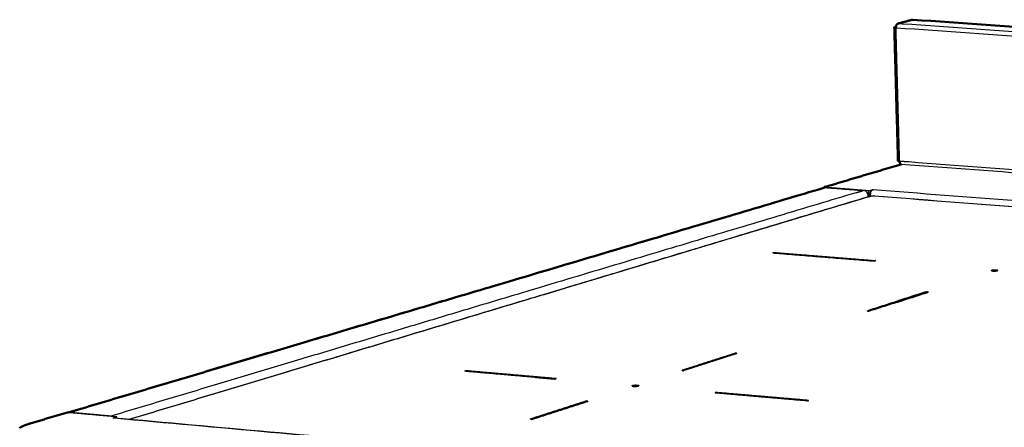
# Model space of a CAD drawing. Units: millimetres. Extents: x 0 to 2320, y 0 to 2076.
# Drawn here: x 1564 to 1765, y 1942 to 2025 of the extents above; entities that cross this region are included whole.
import ezdxf

# ---------------------------------------------------------------- set-up
doc = ezdxf.new("R2010")
doc.units = ezdxf.units.MM
doc.header["$MEASUREMENT"] = 0
doc.layers.add('PROIEZIONI 2D$Visible$Curves', color=7, linetype='Continuous', true_color=0x000000)
doc.layers.add('PROIEZIONI 2D$Visible$SceneSilhouetteCurves', color=7, linetype='Continuous', lineweight=50, true_color=0x000000)

msp = doc.modelspace()

# ---------------------------------------------------------------- linework, layer by layer
at = {"layer": 'PROIEZIONI 2D$Visible$Curves', "color": 9, "true_color": 0xb0c4de}
for points, weights in [([(1743.45, 2024.23), (1744.95, 2024.63), (1746.44, 2025.04)], [4283.44331805, 4288.94012031, 4294.43692256]), ([(1746.44, 2025.04), (1746.49, 2025.05), (1746.55, 2025.03)], [4294.43692256, 4014.56639039, 3859.40777984]), ([(1746.49, 2025.04), (2016.03, 2006.4), (2319.33, 1985.41)], [4039.96125388, 3815.16888865, 3590.37652341]), ([(1742.78, 2023.48), (1742.77, 2023.5), (1742.8, 2023.52)], [3692.01501954, 3760.15398226, 3957.34693478]), ([(1743.52, 1996.19), (1743.15, 2009.81), (1742.77, 2023.49)], [3736.71474923, 3729.55657062, 3722.39839201]), ([(1742.8, 2023.52), (1742.82, 2023.53), (1742.86, 2023.54)], [4213.65546254, 4221.54805162, 4284.34113444]), ([(1742.86, 2023.54), (1742.99, 2023.58), (1743.13, 2023.61)], [4284.34113444, 4284.82899091, 4285.31684737]), ([(1743.12, 2023.5), (1743.11, 2023.49), (1743.12, 2023.49)], [3868.47467153, 3695.90869282, 3663.65504479]), ([(1743.12, 2023.5), (1743.12, 2023.49), (1743.12, 2023.49)], [4075.14737122, 4092.6498092, 4110.88217074]), ([(1743.45, 2024.23), (1743.19, 2024.15), (1743.13, 2023.61)], [4283.44331805, 3266.58007376, 3896.29032921]), ([(1728.34, 1990.78), (1736.31, 1993.15), (1744.16, 1995.48)], [4243.06475312, 4271.88624227, 4300.70773142]), ([(1743.52, 1996.19), (1743.52, 1996.13), (1743.86, 1996.1)], [4300.13872333, 3717.50426518, 4299.04309357]), ([(1743.96, 1995.66), (1743.87, 1995.84), (1743.86, 1996.1)], [3676.34385322, 3732.96337038, 4299.04309357]), ([(1743.96, 1995.66), (1744.04, 1995.5), (1744.16, 1995.48)], [3802.55722023, 3808.26539068, 4265.82766068]), ([(1573.87, 1944.74), (1655.85, 1969.12), (1728.35, 1990.67)], [3386.5683986, 3608.20901151, 3829.84962442]), ([(1728.34, 1990.78), (1728.34, 1990.73), (1728.35, 1990.67)], [4243.06475312, 4243.09855586, 4243.1323586]), ([(1737.36, 1989.51), (1737.51, 1989.23), (1737.53, 1988.91)], [3668.77276218, 3795.71034649, 4220.34382302]), ([(1737.38, 1989.48), (1737.37, 1989.5), (1737.36, 1989.51)], [3679.61223221, 3673.94533834, 3668.77276218]), ([(1737.36, 1989.51), (1737.48, 1989.5), (1737.6, 1989.49)], [4235.04375752, 4234.9337383, 4234.82371908]), ([(1737.53, 1988.9), (1737.53, 1988.9), (1737.53, 1988.91)], [4235.03545315, 4227.27810807, 4219.61776085]), ([(1737.84, 1989.56), (1737.72, 1989.53), (1737.6, 1989.49)], [4235.70818357, 4235.26595132, 4234.82371908]), ([(1737.84, 1989.56), (1737.77, 1989.27), (1737.77, 1988.96)], [3663.23452625, 3780.02887863, 4180.83434384]), ([(1743.21, 1967.4), (1743.21, 1967.37), (1743.21, 1967.34)], [4300.24238235, 4300.25972468, 4300.27706702]), ([(1573.72, 1944.77), (1569.92, 1943.64), (1566.1, 1942.5)], [3751.02639506, 3740.38179387, 3729.73719268]), ([(1573.92, 1944.75), (1573.82, 1944.76), (1573.72, 1944.77)], [3750.85816068, 3750.94227787, 3751.02639506]), ([(1566.1, 1942.5), (1565.02, 1942.18), (1564.34, 1941.83)], [3729.73719268, 3561.47472799, 3445.34278228]), ([(1563.98, 1941.63), (1564.14, 1941.73), (1564.34, 1941.83)], [3638.75872585, 3640.04231151, 3645.14217018])]:
    msp.add_rational_spline(points, weights, degree=2, dxfattribs=at)
at = {"layer": 'PROIEZIONI 2D$Visible$Curves', "color": 9, "lineweight": -3, "true_color": 0xb0c4de}
for points, weights in [([(1746.44, 2025.04), (2015.99, 2006.39), (2319.3, 1985.4)], [4294.43692256, 4055.4733682, 3816.50981384]), ([(1743.12, 2023.41), (1742.8, 2023.43), (1742.78, 2023.48)], [4282.56810787, 3743.30775574, 4208.95716834]), ([(1743.13, 2023.61), (1743.12, 2023.56), (1743.12, 2023.5)], [3896.29032921, 3973.38027369, 4075.14737122]), ([(1743.12, 2023.49), (1743.12, 2023.45), (1743.12, 2023.41)], [4110.88217074, 4189.8744964, 4282.56810787]), ([(1743.12, 2023.41), (2013.27, 2004.61), (2317.35, 1983.44)], [4282.56810787, 4043.60455351, 3804.64099914]), ([(1743.85, 1996.32), (1743.49, 2009.84), (1743.12, 2023.41)], [4298.91202634, 4290.7400671, 4282.56810787]), ([(1744.45, 2024.16), (1743.95, 2024.19), (1743.45, 2024.23)], [4282.51444703, 4282.97888254, 4283.44331805]), ([(2317.6, 1984.37), (2014.12, 2005.44), (1744.45, 2024.16)], [3805.51620933, 4044.01532818, 4282.51444703]), ([(1743.86, 1996.1), (1743.86, 1996.21), (1743.85, 1996.32)], [4299.04309357, 4298.97755996, 4298.91202634]), ([(1745.75, 1995.96), (1744.81, 1996.03), (1743.86, 1996.1)], [4297.26321848, 4298.15315603, 4299.04309357]), ([(1744.17, 1995.48), (1744.17, 1995.48), (1744.16, 1995.48)], [4029.16589493, 4011.48410776, 3994.67292196]), ([(2315.83, 1952.21), (2013.18, 1975.12), (1744.17, 1995.48)], [3577.69766868, 3801.35080072, 4025.00393276]), ([(2309.85, 1953.33), (2011.42, 1975.88), (1745.75, 1995.96)], [3825.47536514, 4061.36929181, 4297.26321848]), ([(1574.21, 1944.77), (1656.24, 1969.17), (1728.76, 1990.73)], [3751.06024697, 3996.75858262, 4242.45691827]), ([(1737.58, 1990.07), (1732.96, 1990.43), (1728.34, 1990.78)], [4234.47687727, 4238.77081519, 4243.06475312]), ([(1728.35, 1990.67), (1728.4, 1990.68), (1728.45, 1990.7)], [3829.84962442, 3830.01346999, 3830.17731556]), ([(1728.45, 1990.7), (1728.6, 1990.74), (1728.76, 1990.73)], [3830.52962643, 3981.71350942, 4242.45691827]), ([(1728.76, 1990.73), (1732.61, 1990.44), (1736.47, 1990.14)], [4242.45691827, 4238.87207102, 4235.28722376]), ([(1734.98, 1989.69), (1663.46, 1968.24), (1582.64, 1944.01)], [4229.91339495, 3986.9019737, 3743.89055246]), ([(1586.36, 1943.37), (1666.53, 1967.52), (1737.53, 1988.9)], [3750.8291061, 3992.93227963, 4235.03545315]), ([(1734.98, 1989.69), (1735.73, 1989.92), (1736.47, 1990.14)], [4229.91339495, 4232.60030936, 4235.28722376]), ([(1737.36, 1989.51), (1737.05, 1990.09), (1736.47, 1990.14)], [3668.77276218, 3431.36281832, 4235.28722376]), ([(1737.58, 1990.07), (1737.96, 1990.18), (1738.33, 1990.3)], [4234.47687727, 4235.82926513, 4237.18165299]), ([(1737.6, 1989.49), (1737.59, 1989.78), (1737.58, 1990.07)], [4234.82371908, 4234.65029818, 4234.47687727]), ([(1738.26, 1990.24), (1737.98, 1990.09), (1737.84, 1989.56)], [4072.89602287, 3466.9394026, 3663.23452625]), ([(1738.32, 1990.26), (1738.29, 1990.25), (1738.26, 1990.24)], [4236.75386182, 4148.56916677, 4072.89602287]), ([(1738.32, 1990.26), (1738.37, 1990.27), (1738.42, 1990.29)], [4236.75386182, 4236.92836348, 4237.10286513]), ([(2295.42, 1947.4), (2000.86, 1970.06), (1738.32, 1990.26)], [3776.08129263, 4006.41757722, 4236.75386182]), ([(1738.33, 1990.3), (1738.33, 1990.28), (1738.33, 1990.26)], [4237.18165299, 4237.19253469, 4237.20341639]), ([(1741.29, 1966.78), (1741.29, 1966.75), (1741.29, 1966.72)], [4301.85032533, 4301.8676761, 4301.88502687]), ([(1741.68, 1966.85), (1741.68, 1966.88), (1741.68, 1966.91)], [4302.11133849, 4302.09387873, 4302.07641896]), ([(1573.87, 1944.74), (1574.04, 1944.79), (1574.21, 1944.77)], [3751.38635544, 3705.02748703, 3751.06024697]), ([(1576.39, 1944.53), (1575.15, 1944.64), (1573.92, 1944.75)], [3748.75388441, 3749.80559715, 3750.85730989]), ([(1582.64, 1944.01), (1578.42, 1944.39), (1574.21, 1944.77)], [3743.89055246, 3747.47539971, 3751.06024697]), ([(1583.82, 1943.86), (1580.1, 1944.19), (1576.39, 1944.53)], [3742.43851921, 3745.59620181, 3748.75388441]), ([(1582.95, 1943.94), (1582.8, 1944), (1582.64, 1944.01)], [3414.44216617, 3542.03587016, 3743.89055246]), ([(1583.08, 1943.64), (1583.45, 1943.75), (1583.82, 1943.86)], [3740.34449931, 3741.39150926, 3742.43851921]), ([(1583.08, 1943.64), (1583.08, 1943.63), (1583.08, 1943.62)], [3740.34449931, 3740.34749042, 3740.35048153]), ([(1583.33, 1943.64), (1583.25, 1943.65), (1583.17, 1943.63)], [3740.73748807, 3718.0681264, 3740.26571146]), ([(2202.45, 1887.76), (1872.5, 1917.53), (1583.17, 1943.63)], [3279.82950582, 3510.04760864, 3740.26571146]), ([(1583.33, 1943.64), (1872.64, 1917.55), (2202.55, 1887.79)], [3463.21188353, 3250.07367963, 3036.93547573]), ([(1583.49, 1943.6), (1583.42, 1943.64), (1583.33, 1943.64)], [3508.4901471, 3600.68643575, 3740.73748807]), ([(1583.38, 1943.64), (1583.38, 1943.64), (1583.38, 1943.64)], [3200.61934396, 3200.71965916, 3200.8218358]), ([(1583.83, 1943.6), (1583.83, 1943.73), (1583.82, 1943.86)], [3742.57600954, 3742.50726438, 3742.43851921])]:
    msp.add_rational_spline(points, weights, degree=2, dxfattribs=at)
at = {"layer": 'PROIEZIONI 2D$Visible$Curves', "color": 250, "lineweight": -3, "true_color": 0x404040}
for points, weights in [([(1586.33, 1943.37), (1666.51, 1967.52), (1737.53, 1988.91)], [3378.71033701, 3596.83630698, 3814.96227696]), ([(1586.39, 1943.37), (1666.61, 1967.53), (1737.65, 1988.92)], [3745.94156629, 3987.89890131, 4229.85623633]), ([(1737.85, 1988.98), (1737.81, 1988.99), (1737.77, 1988.98)], [4230.57488743, 4194.40070001, 4207.33666243]), ([(1738.68, 1989.04), (1738.66, 1989.04), (1738.65, 1989.03)], [4231.28276206, 4212.78893403, 4231.14917027]), ([(1738.65, 1989.03), (1738.68, 1989.03), (1738.72, 1989.03)], [4231.14917027, 4231.11603695, 4231.08290363]), ([(1738.68, 1989.04), (1999.84, 1968.88), (2292.68, 1946.27)], [3955.60765987, 3741.64077872, 3527.67389758]), ([(1738.72, 1989.03), (1738.7, 1989.03), (1738.68, 1989.04)], [3986.43871384, 4087.64765136, 4231.28276206])]:
    msp.add_rational_spline(points, weights, degree=2, dxfattribs=at)
at = {"layer": 'PROIEZIONI 2D$Visible$Curves', "color": 250, "true_color": 0x404040}
for points, weights in [([(1737.53, 1988.91), (1737.63, 1988.94), (1737.74, 1988.97)], [3814.96227696, 3815.31106175, 3815.65984654]), ([(1737.77, 1988.98), (1737.76, 1988.98), (1737.74, 1988.97)], [4207.33666243, 4213.47745358, 4230.68505392])]:
    msp.add_rational_spline(points, weights, degree=2, dxfattribs=at)
at = {"layer": 'PROIEZIONI 2D$Visible$Curves', "color": 250, "lineweight": -3, "true_color": 0x1f1f1f}
for points, weights in [([(1737.65, 1988.92), (1737.75, 1988.95), (1737.85, 1988.98)], [4229.85623633, 4230.21556188, 4230.57488743]), ([(1737.85, 1988.98), (1738.14, 1989.07), (1738.65, 1989.03)], [4230.57488743, 2992.20853906, 4231.14917027]), ([(1738.72, 1989.03), (1999.85, 1968.87), (2292.66, 1946.27)], [4231.08290363, 4002.23732761, 3773.39175159]), ([(1737.56, 1965.47), (1743.65, 1967.43), (1749.67, 1969.36)], [3966.09142555, 3986.81349754, 4007.53556953]), ([(1743.21, 1967.4), (1740.32, 1966.47), (1737.41, 1965.54)], [3986.50267285, 3976.62970248, 3966.7567321]), ([(1737.29, 1965.49), (1737.42, 1965.48), (1737.56, 1965.47)], [3966.32778911, 3966.20960733, 3966.09142555]), ([(1699.39, 1953.32), (1699.52, 1953.31), (1699.66, 1953.3)], [3841.99535718, 3841.8771754, 3841.75899363]), ([(1669.29, 1951.95), (1671.38, 1951.77), (1673.47, 1951.59)], [3828.4207487, 3826.64312769, 3824.86550667]), ([(1690.42, 1950.15), (1690.45, 1950.16), (1690.48, 1950.17)], [3810.84696103, 3668.98813406, 3563.23869711]), ([(1690.52, 1950.22), (1690.52, 1950.22), (1690.51, 1950.23)], [3300.97352573, 3284.30758122, 3273.49757747]), ([(1668.69, 1943.35), (1674.44, 1945.2), (1680.14, 1947.03)], [3745.78308126, 3763.23324715, 3780.68341303]), ([(1725.05, 1947.12), (1725.13, 1947.14), (1725.22, 1947.17)], [3781.53218821, 3781.7939407, 3782.05569319]), ([(1668.41, 1943.38), (1668.55, 1943.36), (1668.69, 1943.35)], [3746.01944482, 3745.90126304, 3745.78308126])]:
    msp.add_rational_spline(points, weights, degree=2, dxfattribs=at)
at = {"layer": 'PROIEZIONI 2D$Visible$Curves', "color": 9, "lineweight": -3, "true_color": 0xb0c4de}
for points, weights, knots in [([(1738.42, 1990.29), (1738.44, 1990.3), (1738.4, 1990.3), (1738.36, 1990.3), (1738.33, 1990.3)], [4237.10286513, 2996.14586417, 4237.22950989, 2996.2015756, 4237.18165299], [-0.3141593, -0.3141593, -0.3141593, -0.1570796, -0.1570796, 0, 0, 0]), ([(1583.17, 1943.63), (1583.14, 1943.62), (1583.09, 1943.62), (1583.05, 1943.63), (1583.08, 1943.64)], [3740.26571146, 2644.70555236, 3740.21785455, 2644.76126378, 3740.34449931], [0, 0, 0, 0.1570796, 0.1570796, 0.3141593, 0.3141593, 0.3141593])]:
    msp.add_rational_spline(points, weights, degree=2, knots=knots, dxfattribs=at)
at = {"layer": 'PROIEZIONI 2D$Visible$Curves', "color": 253, "lineweight": -3, "true_color": 0xb2b2ba}
for points, weights in [([(1717.91, 1977.43), (1717.98, 1977.45), (1718.06, 1977.48)], [4095.72982554, 4095.99157803, 4096.25333052]), ([(1738.77, 1975.76), (1728.32, 1976.59), (1717.91, 1977.43)], [4077.01771075, 4086.37376814, 4095.72982554]), ([(1717.91, 1977.43), (1717.91, 1977.4), (1717.91, 1977.38)], [4095.72982554, 4095.74427728, 4095.75872902]), ([(1717.91, 1977.38), (1728.32, 1976.54), (1738.77, 1975.71)], [4095.75872902, 4086.40267163, 4077.04661423]), ([(1718.06, 1977.48), (1728.47, 1976.64), (1738.92, 1975.8)], [4096.25333052, 4086.89727312, 4077.54121572]), ([(1738.92, 1975.8), (1738.85, 1975.78), (1738.77, 1975.76)], [4077.54121572, 4077.27946324, 4077.01771075]), ([(1738.77, 1975.71), (1738.77, 1975.73), (1738.77, 1975.76)], [4077.04661423, 4077.03216249, 4077.01771075]), ([(1738.77, 1975.71), (1738.85, 1975.73), (1738.92, 1975.75)], [4077.04661423, 4077.30836672, 4077.57011921]), ([(1738.92, 1975.75), (1738.92, 1975.78), (1738.92, 1975.8)], [4077.57011921, 4077.55566747, 4077.54121572]), ([(1762.61, 1973.81), (1762.61, 1973.81), (1762.61, 1973.82)], [3528.46502009, 3528.46260496, 3528.46018982]), ([(1762.61, 1973.81), (1762.61, 1973.81), (1762.61, 1973.82)], [3951.33843561, 3999.76052904, 4055.51109269]), ([(1762.61, 1973.77), (1762.61, 1973.79), (1762.61, 1973.81)], [3528.48533703, 3528.47517856, 3528.46502009]), ([(1763.8, 1973.73), (1763.88, 1973.76), (1763.88, 1973.79)], [4055.14928341, 3925.01708107, 4055.74268127]), ([(1763.88, 1973.84), (1763.88, 1973.82), (1763.87, 1973.81)], [3528.94024405, 3587.32666899, 3696.67135007]), ([(1763.88, 1973.84), (1763.88, 1973.84), (1763.88, 1973.84)], [3997.39939405, 4023.10371295, 4055.71377778]), ([(1763.88, 1973.84), (1763.88, 1973.81), (1763.88, 1973.79)], [3528.94024405, 3528.95281874, 3528.96539343]), ([(1763.88, 1973.79), (1763.88, 1973.79), (1763.88, 1973.79)], [4055.74268127, 4023.12799312, 3997.42095982]), ([(1749.4, 1969.43), (1743.37, 1967.5), (1737.29, 1965.55)], [4007.7430296, 3987.02095761, 3966.29888562]), ([(1749.4, 1969.38), (1749.4, 1969.41), (1749.4, 1969.43)], [4007.77193308, 4007.75748134, 4007.7430296]), ([(1749.54, 1969.37), (1749.6, 1969.39), (1749.67, 1969.41)], [4007.07332078, 4007.28999341, 4007.50666604]), ([(1749.67, 1969.41), (1749.67, 1969.39), (1749.67, 1969.36)], [4007.50666604, 4007.52111779, 4007.53556953]), ([(1737.56, 1965.52), (1740.39, 1966.43), (1743.22, 1967.34)], [3966.06252207, 3975.69184585, 3985.32116964]), ([(1737.29, 1965.55), (1737.42, 1965.53), (1737.56, 1965.52)], [3966.29888562, 3966.18070385, 3966.06252207]), ([(1737.29, 1965.49), (1737.29, 1965.52), (1737.29, 1965.55)], [3966.32778911, 3966.31333737, 3966.29888562]), ([(1737.56, 1965.52), (1737.56, 1965.5), (1737.56, 1965.47)], [3966.06252207, 3966.07697381, 3966.09142555]), ([(1710.27, 1956.87), (1704.85, 1955.13), (1699.38, 1953.38)], [3876.86678547, 3859.41661958, 3841.9664537]), ([(1699.66, 1953.35), (1705.13, 1955.11), (1710.54, 1956.85)], [3841.73009014, 3859.18025603, 3876.63042191]), ([(1710.55, 1956.8), (1705.13, 1955.06), (1699.66, 1953.3)], [3876.65932539, 3859.20915951, 3841.75899363]), ([(1710.54, 1956.85), (1710.41, 1956.86), (1710.27, 1956.87)], [3876.63042191, 3876.74860369, 3876.86678547]), ([(1710.54, 1956.85), (1710.55, 1956.82), (1710.55, 1956.8)], [3876.63042191, 3876.64487365, 3876.65932539]), ([(1655.17, 1953.29), (1655.08, 1953.27), (1655, 1953.24)], [3841.11767852, 3840.85592603, 3840.59417354]), ([(1655, 1953.24), (1664.21, 1952.44), (1673.47, 1951.64)], [3840.59417354, 3832.71538837, 3824.83660319]), ([(1655, 1953.24), (1655, 1953.21), (1655, 1953.19)], [3840.59417354, 3840.60862528, 3840.62307702]), ([(1669.29, 1951.95), (1662.13, 1952.57), (1655, 1953.19)], [3828.4207487, 3834.52191286, 3840.62307702]), ([(1673.63, 1951.69), (1664.38, 1952.49), (1655.17, 1953.29)], [3825.36010817, 3833.23889334, 3841.11767852]), ([(1699.38, 1953.38), (1699.45, 1953.37), (1699.52, 1953.37)], [3841.9664537, 3841.91032532, 3841.85419694]), ([(1699.39, 1953.32), (1699.38, 1953.35), (1699.38, 1953.38)], [3841.99535718, 3841.98090544, 3841.9664537]), ([(1699.52, 1953.37), (1699.59, 1953.36), (1699.66, 1953.35)], [3841.85419694, 3841.79214354, 3841.73009014]), ([(1699.66, 1953.35), (1699.66, 1953.33), (1699.66, 1953.3)], [3841.73009014, 3841.74454188, 3841.75899363]), ([(1673.47, 1951.64), (1673.55, 1951.67), (1673.63, 1951.69)], [3824.83660319, 3825.09835568, 3825.36010817]), ([(1673.47, 1951.64), (1673.47, 1951.61), (1673.47, 1951.59)], [3824.83660319, 3824.85105493, 3824.86550667]), ([(1673.64, 1951.64), (1673.55, 1951.61), (1673.47, 1951.59)], [3825.38901165, 3825.12725916, 3824.86550667]), ([(1673.64, 1951.64), (1673.64, 1951.67), (1673.63, 1951.69)], [3825.38901165, 3825.37455991, 3825.36010817]), ([(1689.16, 1950.19), (1689.16, 1950.21), (1689.16, 1950.24)], [3300.46143612, 3300.44892104, 3300.43640596]), ([(1689.17, 1950.21), (1689.16, 1950.23), (1689.16, 1950.24)], [3253.115407, 3256.69865129, 3300.43640596]), ([(1690.47, 1950.23), (1690.45, 1950.21), (1690.42, 1950.2)], [3563.16010833, 3668.92571973, 3810.81805755]), ([(1690.52, 1950.27), (1690.52, 1950.25), (1690.47, 1950.23)], [3811.4541776, 3719.03503902, 3747.762508]), ([(1690.48, 1950.17), (1690.52, 1950.19), (1690.52, 1950.22)], [3747.7984356, 3719.05117612, 3811.48308108]), ([(1690.51, 1950.28), (1690.52, 1950.27), (1690.52, 1950.27)], [3273.47565378, 3284.28491075, 3300.94849353]), ([(1690.52, 1950.27), (1690.52, 1950.24), (1690.52, 1950.22)], [3300.94849357, 3300.96100965, 3300.97352573]), ([(1706.32, 1948.86), (1706.24, 1948.83), (1706.16, 1948.81)], [3797.78436005, 3797.52260757, 3797.26085508]), ([(1706.16, 1948.81), (1715.58, 1947.99), (1725.05, 1947.17)], [3797.26085508, 3789.3820699, 3781.50328473]), ([(1706.16, 1948.81), (1706.16, 1948.78), (1706.16, 1948.75)], [3797.26085508, 3797.27530682, 3797.28975856]), ([(1725.05, 1947.12), (1715.59, 1947.94), (1706.16, 1948.75)], [3781.53218821, 3789.41097339, 3797.28975856]), ([(1725.22, 1947.23), (1715.75, 1948.04), (1706.32, 1948.86)], [3782.0267897, 3789.90557488, 3797.78436005]), ([(1679.85, 1947.11), (1674.15, 1945.28), (1668.4, 1943.43)], [3780.8908731, 3763.44070722, 3745.99054133]), ([(1668.69, 1943.41), (1674.44, 1945.25), (1680.13, 1947.08)], [3745.75417778, 3763.20434366, 3780.65450955]), ([(1680.13, 1947.08), (1679.99, 1947.09), (1679.85, 1947.11)], [3780.65450955, 3780.77269132, 3780.8908731]), ([(1680.13, 1947.08), (1680.13, 1947.05), (1680.14, 1947.03)], [3780.65450955, 3780.66896129, 3780.68341303]), ([(1725.05, 1947.17), (1725.13, 1947.2), (1725.22, 1947.23)], [3781.50328473, 3781.76503722, 3782.0267897]), ([(1725.05, 1947.17), (1725.05, 1947.14), (1725.05, 1947.12)], [3781.50328473, 3781.51773647, 3781.53218821]), ([(1725.09, 1947.18), (1725.15, 1947.18), (1725.22, 1947.17)], [3782.16267473, 3782.10918396, 3782.05569319]), ([(1725.22, 1947.17), (1725.22, 1947.2), (1725.22, 1947.23)], [3782.05569319, 3782.04124145, 3782.0267897]), ([(1668.41, 1943.38), (1668.41, 1943.4), (1668.4, 1943.43)], [3746.01944482, 3746.00499308, 3745.99054133]), ([(1668.4, 1943.43), (1668.47, 1943.43), (1668.54, 1943.42)], [3745.99054133, 3745.93458738, 3745.87863343]), ([(1668.54, 1943.42), (1668.61, 1943.41), (1668.69, 1943.41)], [3745.87863343, 3745.8164056, 3745.75417778]), ([(1668.69, 1943.41), (1668.69, 1943.38), (1668.69, 1943.35)], [3745.75417778, 3745.76862952, 3745.78308126])]:
    msp.add_rational_spline(points, weights, degree=2, dxfattribs=at)
for points, weights, knots in [([(1762.61, 1973.82), (1762.61, 1973.85), (1762.69, 1973.87), (1763, 1973.97), (1763.55, 1973.93), (1763.85, 1973.9), (1763.88, 1973.84)], [3528.46018982, 3661.15442669, 4056.10522808, 2868.87070764, 4056.70343937, 3321.92792218, 3495.05696257], [-4.579329, -4.579329, -4.579329, -3.926991, -3.926991, -1.963495, -1.963495, -0.749618, -0.749618, -0.749618]), ([(1763.8, 1973.78), (1763.5, 1973.68), (1762.94, 1973.73), (1762.64, 1973.75), (1762.61, 1973.81)], [4055.12037993, 2866.63192351, 4054.52216864, 3320.99314028, 3494.51661176], [-7.853982, -7.853982, -7.853982, -5.890486, -5.890486, -4.677305, -4.677305, -4.677305]), ([(1762.61, 1973.77), (1762.61, 1973.68), (1763.09, 1973.67), (1763.57, 1973.66), (1763.8, 1973.73)], [4055.53999617, 3207.84014042, 4054.46220843, 3207.59321554, 4055.14928341], [4.563493, 4.563493, 4.563493, 6.208737, 6.208737, 7.853982, 7.853982, 7.853982]), ([(1689.16, 1950.24), (1689.15, 1950.29), (1689.35, 1950.33), (1689.55, 1950.37), (1689.83, 1950.38), (1690.11, 1950.38), (1690.31, 1950.35), (1690.49, 1950.32), (1690.51, 1950.28)], [3811.16600402, 3521.39297915, 3812.0484437, 3522.11410396, 3812.49842353, 3522.22440512, 3812.25224672, 3553.29947022, 3755.22812986], [3.245575, 3.245575, 3.245575, 4.227528, 4.227528, 5.209481, 5.209481, 6.191435, 6.191435, 7.066471, 7.066471, 7.066471]), ([(1689.16, 1950.19), (1689.16, 1950.09), (1689.66, 1950.08), (1690.16, 1950.07), (1690.42, 1950.15)], [3811.1949075, 3035.35259629, 3810.15645, 3035.1342068, 3810.84696103], [4.608407, 4.608407, 4.608407, 6.231194, 6.231194, 7.853982, 7.853982, 7.853982]), ([(1690.42, 1950.2), (1690.15, 1950.12), (1689.66, 1950.13), (1689.26, 1950.14), (1689.17, 1950.21)], [3810.81805755, 3035.11118174, 3810.12754652, 3172.44078319, 3585.13601037], [0, 0, 0, 1.622787, 1.622787, 2.9584, 2.9584, 2.9584])]:
    msp.add_rational_spline(points, weights, degree=2, knots=knots, dxfattribs=at)
at = {"layer": 'PROIEZIONI 2D$Visible$Curves', "color": 253, "true_color": 0xb2b2ba}
for points, weights in [([(1763.87, 1973.81), (1763.85, 1973.8), (1763.8, 1973.78)], [3990.67543898, 3984.66330708, 4055.12037993]), ([(1743.22, 1967.34), (1746.39, 1968.36), (1749.54, 1969.37)], [3985.32116964, 3996.19724521, 4007.07332078])]:
    msp.add_rational_spline(points, weights, degree=2, dxfattribs=at)
at = {"layer": 'PROIEZIONI 2D$Visible$Curves', "color": 250, "true_color": 0x1f1f1f}
for points, weights in [([(1749.4, 1969.38), (1746.31, 1968.39), (1743.21, 1967.4)], [4007.77193308, 3997.13730297, 3986.50267285]), ([(1749.54, 1969.37), (1749.47, 1969.38), (1749.4, 1969.38)], [4007.64625199, 4007.70909253, 4007.77193308])]:
    msp.add_rational_spline(points, weights, degree=2, dxfattribs=at)
at = {"layer": 'PROIEZIONI 2D$Visible$SceneSilhouetteCurves', "color": 9, "true_color": 0xb0c4de}
for points, weights in [([(1743.45, 2024.23), (1744.95, 2024.63), (1746.44, 2025.04)], [4283.44331805, 4288.94012031, 4294.43692256]), ([(1746.44, 2025.04), (1746.49, 2025.05), (1746.55, 2025.03)], [4294.43692256, 4014.56639039, 3859.40777984]), ([(1746.49, 2025.04), (2016.03, 2006.4), (2319.33, 1985.41)], [4039.96125388, 3815.16888865, 3590.37652341]), ([(1742.78, 2023.48), (1742.77, 2023.5), (1742.8, 2023.52)], [3692.01501954, 3760.15398226, 3957.34693478]), ([(1743.52, 1996.19), (1743.15, 2009.81), (1742.77, 2023.49)], [3736.71474923, 3729.55657062, 3722.39839201]), ([(1742.8, 2023.52), (1742.82, 2023.53), (1742.86, 2023.54)], [4213.65546254, 4221.54805162, 4284.34113444]), ([(1742.86, 2023.54), (1742.99, 2023.58), (1743.13, 2023.61)], [4284.34113444, 4284.82899091, 4285.31684737]), ([(1743.12, 2023.5), (1743.11, 2023.49), (1743.12, 2023.49)], [3868.47467153, 3695.90869282, 3663.65504479]), ([(1743.12, 2023.5), (1743.12, 2023.49), (1743.12, 2023.49)], [4075.14737122, 4092.6498092, 4110.88217074]), ([(1743.45, 2024.23), (1743.19, 2024.15), (1743.13, 2023.61)], [4283.44331805, 3266.58007376, 3896.29032921]), ([(1728.34, 1990.78), (1736.31, 1993.15), (1744.16, 1995.48)], [4243.06475312, 4271.88624227, 4300.70773142]), ([(1743.52, 1996.19), (1743.52, 1996.13), (1743.86, 1996.1)], [4300.13872333, 3717.50426518, 4299.04309357]), ([(1743.96, 1995.66), (1743.87, 1995.84), (1743.86, 1996.1)], [3676.34385322, 3732.96337038, 4299.04309357]), ([(1743.96, 1995.66), (1744.04, 1995.5), (1744.16, 1995.48)], [3802.55722023, 3808.26539068, 4265.82766068]), ([(1573.87, 1944.74), (1655.85, 1969.12), (1728.35, 1990.67)], [3386.5683986, 3608.20901151, 3829.84962442]), ([(1728.34, 1990.78), (1728.34, 1990.73), (1728.35, 1990.67)], [4243.06475312, 4243.09855586, 4243.1323586]), ([(1737.36, 1989.51), (1737.51, 1989.23), (1737.53, 1988.91)], [3668.77276218, 3795.71034649, 4220.34382302]), ([(1737.38, 1989.48), (1737.37, 1989.5), (1737.36, 1989.51)], [3679.61223221, 3673.94533834, 3668.77276218]), ([(1737.36, 1989.51), (1737.48, 1989.5), (1737.6, 1989.49)], [4235.04375752, 4234.9337383, 4234.82371908]), ([(1737.53, 1988.9), (1737.53, 1988.9), (1737.53, 1988.91)], [4235.03545315, 4227.27810807, 4219.61776085]), ([(1737.84, 1989.56), (1737.72, 1989.53), (1737.6, 1989.49)], [4235.70818357, 4235.26595132, 4234.82371908]), ([(1737.84, 1989.56), (1737.77, 1989.27), (1737.77, 1988.96)], [3663.23452625, 3780.02887863, 4180.83434384]), ([(1743.21, 1967.4), (1743.21, 1967.37), (1743.21, 1967.34)], [4300.24238235, 4300.25972468, 4300.27706702]), ([(1573.72, 1944.77), (1569.92, 1943.64), (1566.1, 1942.5)], [3751.02639506, 3740.38179387, 3729.73719268]), ([(1573.92, 1944.75), (1573.82, 1944.76), (1573.72, 1944.77)], [3750.85816068, 3750.94227787, 3751.02639506]), ([(1566.1, 1942.5), (1565.02, 1942.18), (1564.34, 1941.83)], [3729.73719268, 3561.47472799, 3445.34278228]), ([(1563.98, 1941.63), (1564.14, 1941.73), (1564.34, 1941.83)], [3638.75872585, 3640.04231151, 3645.14217018])]:
    msp.add_rational_spline(points, weights, degree=2, dxfattribs=at)
at = {"layer": 'PROIEZIONI 2D$Visible$SceneSilhouetteCurves', "color": 250, "true_color": 0x404040}
for points, weights in [([(1737.53, 1988.91), (1737.63, 1988.94), (1737.74, 1988.97)], [3814.96227696, 3815.31106175, 3815.65984654]), ([(1737.77, 1988.98), (1737.76, 1988.98), (1737.74, 1988.97)], [4207.33666243, 4213.47745358, 4230.68505392])]:
    msp.add_rational_spline(points, weights, degree=2, dxfattribs=at)
at = {"layer": 'PROIEZIONI 2D$Visible$SceneSilhouetteCurves', "color": 253, "true_color": 0xb2b2ba}
for points, weights in [([(1763.87, 1973.81), (1763.85, 1973.8), (1763.8, 1973.78)], [3990.67543898, 3984.66330708, 4055.12037993]), ([(1743.22, 1967.34), (1746.39, 1968.36), (1749.54, 1969.37)], [3985.32116964, 3996.19724521, 4007.07332078])]:
    msp.add_rational_spline(points, weights, degree=2, dxfattribs=at)
at = {"layer": 'PROIEZIONI 2D$Visible$SceneSilhouetteCurves', "color": 250, "true_color": 0x1f1f1f}
for points, weights in [([(1749.4, 1969.38), (1746.31, 1968.39), (1743.21, 1967.4)], [4007.77193308, 3997.13730297, 3986.50267285]), ([(1749.54, 1969.37), (1749.47, 1969.38), (1749.4, 1969.38)], [4007.64625199, 4007.70909253, 4007.77193308])]:
    msp.add_rational_spline(points, weights, degree=2, dxfattribs=at)

doc.saveas('drawing.dxf')
